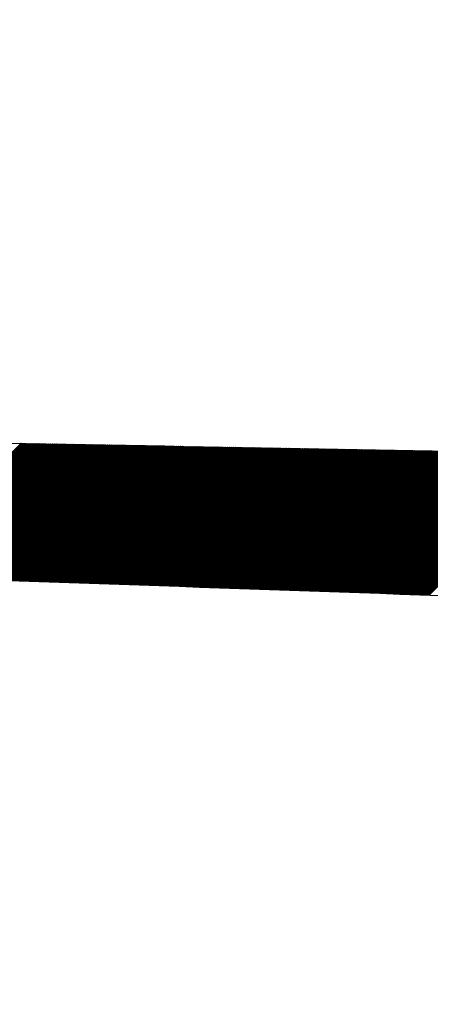
# Model space of a CAD drawing. Units: millimetres. Extents: x 1046 to 4945, y -3090 to 1632.
# Drawn here: x 2368 to 2396, y 207 to 274 of the extents above; entities that cross this region are included whole.
import ezdxf

# ---------------------------------------------------------------- set-up
doc = ezdxf.new("R2010")
doc.units = ezdxf.units.MM
doc.header["$LTSCALE"] = 70
doc.layers.add('1', color=7, linetype='Continuous')
doc.styles.add('ISO Proportional', font='isocpeur.ttf')
doc.dimstyles.new('BİEN_kat$0', dxfattribs={"dimscale": 0, "dimtxt": 50, "dimasz": 30, "dimexe": 5, "dimexo": 5, "dimgap": 10, "dimtad": 1, "dimdec": 0, "dimzin": 9, "dimdsep": 46, "dimtxsty": 'ISO Proportional', "dimcen": 5, "dimadec": 1, "dimazin": 2, "dimtfac": 1, "dimtdec": 0, "dimtofl": 0, "dimtmove": 0, "dimatfit": 2, "dimfxl": 1, "dimtolj": 1, "dimtzin": 0, "dimarcsym": 1})

# ---------------------------------------------------------------- blocks, each defined once
blk = doc.blocks.new('*D143')
at = {"color": 0, "lineweight": -2, "transparency": 16777216}
for p, q in [((2249.052, 127.93), (2249.052, 307.93)), ((2470.678, 127.93), (2244.052, 127.93)), ((2249.052, 55.877), (2249.052, 97.93)), ((2495.353, 25.877), (2244.052, 25.877))]:
    blk.add_line(p, q, dxfattribs=at)
at = {"color": 0, "transparency": 16777216}
for points in [[(2244.052, 97.93), (2254.052, 97.93), (2249.052, 127.93)], [(2244.052, 55.877), (2254.052, 55.877), (2249.052, 25.877)]]:
    blk.add_solid(points, dxfattribs=at)
at = {"layer": 'Defpoints', "color": 0, "transparency": 16777216}
for p in [(2475.678, 127.93, -0.003), (2249.052, 25.877), (2500.353, 25.877, -0.003)]:
    blk.add_point(p, dxfattribs=at)
at = {"color": 0, "lineweight": 5, "transparency": 16777216, "insert": (2214.052, 232.93), "char_height": 50, "attachment_point": 5, "rotation": 90, "style": 'ISO Proportional'}
blk.add_mtext('\\A1;%%C102', dxfattribs=at)

msp = doc.modelspace()

# ---------------------------------------------------------------- linework, layer by layer
at = {"color": 7, "linetype": 'Continuous'}
for p, q in [((2359.583, 236.185), (2368.521, 245.123)), ((2359.626, 236.184), (2368.565, 245.123)), ((2359.713, 236.181), (2368.653, 245.121)), ((2359.756, 236.179), (2368.697, 245.12)), ((2359.843, 236.176), (2368.785, 245.118)), ((2359.886, 236.175), (2368.829, 245.118)), ((2359.973, 236.172), (2368.917, 245.116)), ((2360.016, 236.17), (2368.961, 245.115)), ((2360.103, 236.167), (2369.049, 245.113)), ((2360.147, 236.166), (2369.094, 245.113)), ((2360.233, 236.163), (2369.182, 245.111)), ((2360.277, 236.161), (2369.226, 245.11)), ((2360.364, 236.158), (2369.314, 245.109)), ((2360.407, 236.157), (2369.358, 245.108)), ((2360.494, 236.154), (2369.446, 245.106)), ((2360.537, 236.152), (2369.49, 245.105)), ((2360.624, 236.149), (2369.578, 245.104)), ((2360.667, 236.147), (2369.623, 245.103)), ((2360.754, 236.144), (2369.711, 245.101)), ((2360.797, 236.143), (2369.755, 245.1)), ((2360.884, 236.14), (2369.843, 245.099)), ((2360.928, 236.138), (2369.887, 245.098)), ((2361.014, 236.135), (2369.975, 245.096)), ((2361.058, 236.134), (2370.019, 245.095)), ((2361.144, 236.131), (2370.107, 245.094)), ((2361.188, 236.129), (2370.151, 245.093)), ((2361.275, 236.126), (2370.24, 245.091)), ((2361.318, 236.125), (2370.284, 245.09)), ((2361.405, 236.122), (2370.372, 245.089)), ((2361.448, 236.12), (2370.416, 245.088)), ((2361.535, 236.117), (2370.504, 245.086)), ((2361.578, 236.116), (2370.548, 245.086)), ((2361.665, 236.113), (2370.636, 245.084)), ((2361.708, 236.111), (2370.68, 245.083)), ((2361.795, 236.108), (2370.769, 245.081)), ((2361.839, 236.107), (2370.813, 245.081)), ((2361.925, 236.104), (2370.901, 245.079)), ((2361.969, 236.102), (2370.945, 245.078)), ((2362.056, 236.099), (2371.033, 245.076)), ((2362.099, 236.097), (2371.077, 245.076)), ((2362.186, 236.094), (2371.165, 245.074)), ((2362.229, 236.093), (2371.209, 245.073)), ((2362.316, 236.09), (2371.298, 245.072)), ((2362.359, 236.088), (2371.342, 245.071)), ((2362.446, 236.085), (2371.43, 245.069)), ((2362.489, 236.084), (2371.474, 245.068)), ((2362.576, 236.081), (2371.562, 245.067)), ((2362.62, 236.079), (2371.606, 245.066)), ((2362.706, 236.076), (2371.694, 245.064)), ((2362.75, 236.075), (2371.738, 245.063)), ((2362.836, 236.072), (2371.827, 245.062)), ((2362.88, 236.07), (2371.871, 245.061)), ((2362.967, 236.067), (2371.959, 245.059)), ((2363.01, 236.066), (2372.003, 245.058)), ((2363.097, 236.063), (2372.091, 245.057)), ((2363.14, 236.061), (2372.135, 245.056)), ((2363.227, 236.058), (2372.223, 245.054)), ((2363.27, 236.057), (2372.267, 245.053)), ((2363.357, 236.053), (2372.355, 245.052)), ((2363.4, 236.052), (2372.4, 245.051)), ((2363.487, 236.049), (2372.488, 245.049)), ((2363.531, 236.047), (2372.532, 245.049)), ((2363.617, 236.044), (2372.62, 245.047)), ((2363.661, 236.043), (2372.664, 245.046)), ((2363.748, 236.04), (2372.752, 245.044)), ((2363.791, 236.038), (2372.796, 245.044)), ((2363.878, 236.035), (2372.884, 245.042)), ((2363.921, 236.034), (2372.929, 245.041)), ((2364.008, 236.031), (2373.017, 245.04)), ((2364.051, 236.029), (2373.061, 245.039)), ((2364.138, 236.026), (2373.149, 245.037)), ((2364.181, 236.025), (2373.193, 245.036)), ((2364.268, 236.022), (2373.281, 245.035)), ((2364.312, 236.02), (2373.325, 245.034)), ((2364.398, 236.017), (2373.413, 245.032)), ((2364.442, 236.016), (2373.457, 245.031)), ((2364.529, 236.013), (2373.546, 245.03)), ((2364.572, 236.011), (2373.59, 245.029)), ((2364.659, 236.008), (2373.678, 245.027)), ((2364.702, 236.006), (2373.722, 245.026)), ((2364.789, 236.003), (2373.81, 245.025)), ((2364.832, 236.002), (2373.854, 245.024)), ((2364.919, 235.999), (2373.942, 245.022)), ((2364.962, 235.997), (2373.986, 245.021)), ((2365.049, 235.994), (2374.075, 245.02)), ((2365.093, 235.993), (2374.119, 245.019)), ((2365.179, 235.99), (2374.207, 245.017)), ((2365.223, 235.988), (2374.251, 245.017)), ((2365.309, 235.985), (2374.339, 245.015)), ((2365.353, 235.984), (2374.383, 245.014)), ((2365.44, 235.981), (2374.471, 245.012)), ((2365.483, 235.979), (2374.515, 245.012)), ((2365.57, 235.976), (2374.604, 245.01)), ((2365.613, 235.975), (2374.648, 245.009)), ((2365.7, 235.972), (2374.736, 245.007)), ((2365.743, 235.97), (2374.78, 245.007)), ((2365.83, 235.967), (2374.868, 245.005)), ((2365.873, 235.966), (2374.912, 245.004)), ((2365.96, 235.963), (2375, 245.003)), ((2366.004, 235.961), (2375.044, 245.002)), ((2366.09, 235.958), (2375.132, 245)), ((2366.134, 235.956), (2375.177, 244.999)), ((2366.221, 235.953), (2375.265, 244.998)), ((2366.264, 235.952), (2375.309, 244.997)), ((2366.351, 235.949), (2375.397, 244.995)), ((2366.394, 235.947), (2375.441, 244.994)), ((2366.481, 235.944), (2375.529, 244.993)), ((2366.524, 235.943), (2375.573, 244.992)), ((2366.611, 235.94), (2375.661, 244.99)), ((2366.654, 235.938), (2375.706, 244.989)), ((2366.741, 235.935), (2375.794, 244.988)), ((2366.785, 235.934), (2375.838, 244.987)), ((2366.871, 235.931), (2375.926, 244.985)), ((2366.915, 235.929), (2375.97, 244.984)), ((2367.001, 235.926), (2376.058, 244.983)), ((2367.045, 235.925), (2376.102, 244.982)), ((2367.132, 235.922), (2376.19, 244.98)), ((2367.175, 235.92), (2376.234, 244.98)), ((2367.262, 235.917), (2376.323, 244.978)), ((2367.305, 235.916), (2376.367, 244.977)), ((2367.392, 235.913), (2376.455, 244.975)), ((2367.435, 235.911), (2376.499, 244.975)), ((2367.522, 235.908), (2376.587, 244.973)), ((2367.565, 235.906), (2376.631, 244.972)), ((2367.652, 235.903), (2376.719, 244.97)), ((2367.696, 235.902), (2376.763, 244.97)), ((2367.782, 235.899), (2376.852, 244.968)), ((2367.826, 235.897), (2376.896, 244.967)), ((2367.913, 235.894), (2376.984, 244.966)), ((2367.956, 235.893), (2377.028, 244.965)), ((2368.043, 235.89), (2377.116, 244.963)), ((2368.086, 235.888), (2377.16, 244.962)), ((2368.173, 235.885), (2377.248, 244.961)), ((2368.216, 235.884), (2377.292, 244.96)), ((2368.303, 235.881), (2377.381, 244.958)), ((2368.346, 235.879), (2377.425, 244.957)), ((2368.433, 235.876), (2377.513, 244.956)), ((2368.477, 235.875), (2377.557, 244.955)), ((2368.563, 235.872), (2377.645, 244.953)), ((2368.607, 235.87), (2377.689, 244.952)), ((2368.694, 235.867), (2377.777, 244.951)), ((2368.737, 235.866), (2377.821, 244.95)), ((2368.824, 235.862), (2377.909, 244.948)), ((2368.867, 235.861), (2377.954, 244.947)), ((2368.954, 235.858), (2378.042, 244.946)), ((2368.997, 235.856), (2378.086, 244.945)), ((2369.084, 235.853), (2378.174, 244.943)), ((2369.127, 235.852), (2378.218, 244.943)), ((2369.214, 235.849), (2378.306, 244.941)), ((2369.258, 235.847), (2378.35, 244.94)), ((2369.344, 235.844), (2378.438, 244.938)), ((2369.388, 235.843), (2378.483, 244.938)), ((2369.474, 235.84), (2378.571, 244.936)), ((2369.518, 235.838), (2378.615, 244.935)), ((2369.605, 235.835), (2378.703, 244.934)), ((2369.648, 235.834), (2378.747, 244.933)), ((2369.735, 235.831), (2378.835, 244.931)), ((2369.778, 235.829), (2378.879, 244.93)), ((2369.865, 235.826), (2378.967, 244.929)), ((2369.908, 235.825), (2379.011, 244.928)), ((2369.995, 235.822), (2379.1, 244.926)), ((2370.038, 235.82), (2379.144, 244.925)), ((2370.125, 235.817), (2379.232, 244.924)), ((2370.169, 235.815), (2379.276, 244.923)), ((2370.255, 235.812), (2379.364, 244.921)), ((2370.299, 235.811), (2379.408, 244.92)), ((2370.386, 235.808), (2379.496, 244.919)), ((2370.429, 235.806), (2379.54, 244.918)), ((2370.516, 235.803), (2379.629, 244.916)), ((2370.559, 235.802), (2379.673, 244.915)), ((2370.646, 235.799), (2379.761, 244.914)), ((2370.689, 235.797), (2379.805, 244.913)), ((2370.776, 235.794), (2379.893, 244.911)), ((2370.819, 235.793), (2379.937, 244.911)), ((2370.906, 235.79), (2380.025, 244.909)), ((2370.95, 235.788), (2380.069, 244.908)), ((2371.036, 235.785), (2380.158, 244.906)), ((2371.08, 235.784), (2380.202, 244.906)), ((2371.166, 235.781), (2380.29, 244.904)), ((2371.21, 235.779), (2380.334, 244.903)), ((2371.297, 235.776), (2380.422, 244.901)), ((2371.34, 235.775), (2380.466, 244.901)), ((2371.427, 235.772), (2380.554, 244.899)), ((2371.47, 235.77), (2380.598, 244.898)), ((2371.557, 235.767), (2380.687, 244.897)), ((2371.6, 235.765), (2380.731, 244.896)), ((2371.687, 235.762), (2380.819, 244.894)), ((2371.73, 235.761), (2380.863, 244.893)), ((2371.817, 235.758), (2380.951, 244.892)), ((2371.861, 235.756), (2380.995, 244.891)), ((2371.947, 235.753), (2381.083, 244.889)), ((2371.991, 235.752), (2381.127, 244.888)), ((2372.078, 235.749), (2381.215, 244.887)), ((2372.121, 235.747), (2381.26, 244.886)), ((2372.208, 235.744), (2381.348, 244.884)), ((2372.251, 235.743), (2381.392, 244.883)), ((2372.338, 235.74), (2381.48, 244.882)), ((2372.381, 235.738), (2381.524, 244.881)), ((2372.468, 235.735), (2381.612, 244.879)), ((2372.511, 235.734), (2381.656, 244.878)), ((2372.598, 235.731), (2381.744, 244.877)), ((2372.642, 235.729), (2381.788, 244.876)), ((2372.728, 235.726), (2381.877, 244.874)), ((2372.772, 235.725), (2381.921, 244.874)), ((2372.858, 235.721), (2382.009, 244.872)), ((2372.902, 235.72), (2382.053, 244.871)), ((2372.989, 235.717), (2382.141, 244.869)), ((2373.032, 235.715), (2382.185, 244.869)), ((2373.119, 235.712), (2382.273, 244.867)), ((2373.162, 235.711), (2382.317, 244.866)), ((2373.249, 235.708), (2382.406, 244.864)), ((2373.292, 235.706), (2382.45, 244.864)), ((2373.379, 235.703), (2382.538, 244.862)), ((2373.423, 235.702), (2382.582, 244.861)), ((2373.509, 235.699), (2382.67, 244.86)), ((2373.553, 235.697), (2382.714, 244.859)), ((2373.639, 235.694), (2382.802, 244.857)), ((2373.683, 235.693), (2382.846, 244.856)), ((2373.77, 235.69), (2382.935, 244.855)), ((2373.813, 235.688), (2382.979, 244.854)), ((2373.9, 235.685), (2383.067, 244.852)), ((2373.943, 235.684), (2383.111, 244.851)), ((2374.03, 235.681), (2383.199, 244.85)), ((2374.073, 235.679), (2383.243, 244.849)), ((2374.16, 235.676), (2383.331, 244.847)), ((2374.203, 235.675), (2383.375, 244.846)), ((2374.29, 235.671), (2383.464, 244.845)), ((2374.334, 235.67), (2383.508, 244.844)), ((2374.42, 235.667), (2383.596, 244.842)), ((2374.464, 235.665), (2383.64, 244.841)), ((2374.551, 235.662), (2383.728, 244.84)), ((2374.594, 235.661), (2383.772, 244.839)), ((2374.681, 235.658), (2383.86, 244.837)), ((2374.724, 235.656), (2383.904, 244.837)), ((2374.811, 235.653), (2383.992, 244.835)), ((2374.854, 235.652), (2384.037, 244.834)), ((2374.941, 235.649), (2384.125, 244.832)), ((2374.984, 235.647), (2384.169, 244.832)), ((2375.071, 235.644), (2384.257, 244.83)), ((2375.115, 235.643), (2384.301, 244.829)), ((2375.201, 235.64), (2384.389, 244.828)), ((2375.245, 235.638), (2384.433, 244.827)), ((2375.331, 235.635), (2384.521, 244.825)), ((2375.375, 235.634), (2384.565, 244.824)), ((2375.462, 235.631), (2384.654, 244.823)), ((2375.505, 235.629), (2384.698, 244.822)), ((2375.592, 235.626), (2384.786, 244.82)), ((2375.635, 235.624), (2384.83, 244.819)), ((2375.722, 235.621), (2384.918, 244.818)), ((2375.765, 235.62), (2384.962, 244.817)), ((2375.852, 235.617), (2385.05, 244.815)), ((2375.895, 235.615), (2385.094, 244.814)), ((2375.982, 235.612), (2385.183, 244.813)), ((2376.026, 235.611), (2385.227, 244.812)), ((2376.112, 235.608), (2385.315, 244.81)), ((2376.156, 235.606), (2385.359, 244.809)), ((2376.243, 235.603), (2385.447, 244.808)), ((2376.286, 235.602), (2385.491, 244.807)), ((2376.373, 235.599), (2385.579, 244.805)), ((2376.416, 235.597), (2385.623, 244.804)), ((2376.503, 235.594), (2385.712, 244.803)), ((2376.546, 235.593), (2385.756, 244.802)), ((2376.633, 235.59), (2385.844, 244.8)), ((2376.676, 235.588), (2385.888, 244.8)), ((2376.763, 235.585), (2385.976, 244.798)), ((2376.807, 235.584), (2386.02, 244.797)), ((2376.893, 235.581), (2386.108, 244.795)), ((2376.937, 235.579), (2386.152, 244.795)), ((2377.023, 235.576), (2386.241, 244.793)), ((2377.067, 235.574), (2386.285, 244.792)), ((2377.154, 235.571), (2386.373, 244.791)), ((2377.197, 235.57), (2386.417, 244.79)), ((2377.284, 235.567), (2386.505, 244.788)), ((2377.327, 235.565), (2386.549, 244.787)), ((2377.414, 235.562), (2386.637, 244.786)), ((2377.457, 235.561), (2386.681, 244.785)), ((2377.544, 235.558), (2386.769, 244.783)), ((2377.588, 235.556), (2386.814, 244.782)), ((2377.674, 235.553), (2386.902, 244.781)), ((2377.718, 235.552), (2386.946, 244.78)), ((2377.804, 235.549), (2387.034, 244.778)), ((2377.848, 235.547), (2387.078, 244.777)), ((2377.935, 235.544), (2387.166, 244.776)), ((2377.978, 235.543), (2387.21, 244.775)), ((2378.065, 235.54), (2387.298, 244.773)), ((2378.108, 235.538), (2387.342, 244.772)), ((2378.195, 235.535), (2387.431, 244.771)), ((2378.238, 235.534), (2387.475, 244.77)), ((2378.325, 235.53), (2387.563, 244.768)), ((2378.368, 235.529), (2387.607, 244.768)), ((2378.455, 235.526), (2387.695, 244.766)), ((2378.499, 235.524), (2387.739, 244.765)), ((2378.585, 235.521), (2387.827, 244.763)), ((2378.629, 235.52), (2387.871, 244.763)), ((2378.716, 235.517), (2387.96, 244.761)), ((2378.759, 235.515), (2388.004, 244.76)), ((2378.846, 235.512), (2388.092, 244.758)), ((2378.889, 235.511), (2388.136, 244.758)), ((2378.976, 235.508), (2388.224, 244.756)), ((2379.019, 235.506), (2388.268, 244.755)), ((2379.106, 235.503), (2388.356, 244.754)), ((2379.149, 235.502), (2388.4, 244.753)), ((2379.236, 235.499), (2388.489, 244.751)), ((2379.28, 235.497), (2388.533, 244.75)), ((2379.366, 235.494), (2388.621, 244.749)), ((2379.41, 235.493), (2388.665, 244.748)), ((2379.496, 235.49), (2388.753, 244.746)), ((2379.54, 235.488), (2388.797, 244.745)), ((2379.627, 235.485), (2388.885, 244.744)), ((2379.67, 235.484), (2388.929, 244.743)), ((2379.757, 235.48), (2389.018, 244.741)), ((2379.8, 235.479), (2389.062, 244.74)), ((2379.887, 235.476), (2389.15, 244.739)), ((2379.93, 235.474), (2389.194, 244.738)), ((2380.017, 235.471), (2389.282, 244.736)), ((2380.06, 235.47), (2389.326, 244.735)), ((2380.147, 235.467), (2389.414, 244.734)), ((2380.191, 235.465), (2389.458, 244.733)), ((2380.277, 235.462), (2389.546, 244.731)), ((2380.321, 235.461), (2389.591, 244.731)), ((2380.408, 235.458), (2389.679, 244.729)), ((2380.451, 235.456), (2389.723, 244.728)), ((2380.538, 235.453), (2389.811, 244.726)), ((2380.581, 235.452), (2389.855, 244.726)), ((2380.668, 235.449), (2389.943, 244.724)), ((2380.711, 235.447), (2389.987, 244.723)), ((2380.798, 235.444), (2390.075, 244.721)), ((2380.841, 235.443), (2390.119, 244.721)), ((2380.928, 235.44), (2390.208, 244.719)), ((2380.972, 235.438), (2390.252, 244.718)), ((2381.058, 235.435), (2390.34, 244.717)), ((2381.102, 235.433), (2390.384, 244.716)), ((2381.188, 235.43), (2390.472, 244.714)), ((2381.232, 235.429), (2390.516, 244.713)), ((2381.319, 235.426), (2390.604, 244.712)), ((2381.362, 235.424), (2390.648, 244.711)), ((2381.449, 235.421), (2390.737, 244.709)), ((2381.492, 235.42), (2390.781, 244.708)), ((2381.579, 235.417), (2390.869, 244.707)), ((2381.622, 235.415), (2390.913, 244.706)), ((2381.709, 235.412), (2391.001, 244.704)), ((2381.753, 235.411), (2391.045, 244.703)), ((2381.839, 235.408), (2391.133, 244.702)), ((2381.883, 235.406), (2391.177, 244.701)), ((2381.969, 235.403), (2391.266, 244.699)), ((2382.013, 235.402), (2391.31, 244.698)), ((2382.1, 235.399), (2391.398, 244.697)), ((2382.143, 235.397), (2391.442, 244.696)), ((2382.23, 235.394), (2391.53, 244.694)), ((2382.273, 235.393), (2391.574, 244.694)), ((2382.36, 235.39), (2391.662, 244.692)), ((2382.403, 235.388), (2391.706, 244.691)), ((2382.49, 235.385), (2391.794, 244.689)), ((2382.533, 235.383), (2391.839, 244.689)), ((2382.62, 235.38), (2391.927, 244.687)), ((2382.664, 235.379), (2391.971, 244.686)), ((2382.75, 235.376), (2392.059, 244.684)), ((2382.794, 235.374), (2392.103, 244.684)), ((2382.881, 235.371), (2392.191, 244.682)), ((2382.924, 235.37), (2392.235, 244.681)), ((2383.011, 235.367), (2392.323, 244.68)), ((2383.054, 235.365), (2392.368, 244.679)), ((2383.141, 235.362), (2392.456, 244.677)), ((2383.184, 235.361), (2392.5, 244.676)), ((2383.271, 235.358), (2392.588, 244.675)), ((2383.314, 235.356), (2392.632, 244.674)), ((2383.401, 235.353), (2392.72, 244.672)), ((2383.445, 235.352), (2392.764, 244.671)), ((2383.531, 235.349), (2392.852, 244.67)), ((2383.575, 235.347), (2392.896, 244.669)), ((2383.661, 235.344), (2392.985, 244.667)), ((2383.705, 235.343), (2393.029, 244.666)), ((2383.792, 235.339), (2393.117, 244.665)), ((2383.835, 235.338), (2393.161, 244.664)), ((2383.922, 235.335), (2393.249, 244.662)), ((2383.965, 235.333), (2393.293, 244.661)), ((2384.052, 235.33), (2393.381, 244.66)), ((2384.095, 235.329), (2393.425, 244.659)), ((2384.182, 235.326), (2393.514, 244.657)), ((2384.225, 235.324), (2393.558, 244.657)), ((2384.312, 235.321), (2393.646, 244.655)), ((2384.356, 235.32), (2393.69, 244.654)), ((2384.442, 235.317), (2393.778, 244.652)), ((2384.486, 235.315), (2393.822, 244.652)), ((2384.573, 235.312), (2393.91, 244.65)), ((2384.616, 235.311), (2393.954, 244.649)), ((2384.703, 235.308), (2394.043, 244.647)), ((2384.746, 235.306), (2394.087, 244.647)), ((2384.833, 235.303), (2394.175, 244.645)), ((2384.876, 235.302), (2394.219, 244.644)), ((2384.963, 235.299), (2394.307, 244.643)), ((2385.006, 235.297), (2394.351, 244.642)), ((2385.093, 235.294), (2394.439, 244.64)), ((2385.137, 235.293), (2394.483, 244.639)), ((2385.223, 235.289), (2394.571, 244.638)), ((2385.267, 235.288), (2394.616, 244.637)), ((2385.353, 235.285), (2394.704, 244.635)), ((2385.397, 235.283), (2394.748, 244.634)), ((2385.484, 235.28), (2394.836, 244.633)), ((2385.527, 235.279), (2394.88, 244.632)), ((2385.614, 235.276), (2394.968, 244.63)), ((2385.657, 235.274), (2395.012, 244.629)), ((2385.744, 235.271), (2395.1, 244.628)), ((2385.787, 235.27), (2395.145, 244.627)), ((2385.874, 235.267), (2395.233, 244.625)), ((2385.918, 235.265), (2395.277, 244.624)), ((2386.004, 235.262), (2395.365, 244.623)), ((2386.048, 235.261), (2395.409, 244.622)), ((2386.134, 235.258), (2395.497, 244.62)), ((2386.178, 235.256), (2395.541, 244.62)), ((2386.265, 235.253), (2395.629, 244.618)), ((2386.308, 235.252), (2395.673, 244.617)), ((2386.395, 235.249), (2395.762, 244.615)), ((2386.438, 235.247), (2395.806, 244.615)), ((2386.525, 235.244), (2395.894, 244.613)), ((2386.568, 235.242), (2395.938, 244.612)), ((2386.655, 235.239), (2396.026, 244.61)), ((2386.698, 235.238), (2396.07, 244.61)), ((2386.785, 235.235), (2396.158, 244.608)), ((2386.829, 235.233), (2396.202, 244.607)), ((2386.915, 235.23), (2396.291, 244.606)), ((2386.959, 235.229), (2396.335, 244.605)), ((2387.046, 235.226), (2396.423, 244.603)), ((2387.089, 235.224), (2396.467, 244.602)), ((2387.176, 235.221), (2396.555, 244.601)), ((2387.219, 235.22), (2396.599, 244.6)), ((2387.306, 235.217), (2396.687, 244.598)), ((2387.349, 235.215), (2396.731, 244.597)), ((2387.436, 235.212), (2396.82, 244.596)), ((2387.479, 235.211), (2396.864, 244.595)), ((2387.566, 235.208), (2396.952, 244.593)), ((2387.61, 235.206), (2396.996, 244.592)), ((2387.696, 235.203), (2397.084, 244.591)), ((2387.74, 235.202), (2397.128, 244.59)), ((2387.826, 235.199), (2397.216, 244.588)), ((2387.87, 235.197), (2397.26, 244.587)), ((2387.957, 235.194), (2397.348, 244.586)), ((2388, 235.192), (2397.393, 244.585)), ((2388.087, 235.189), (2397.481, 244.583)), ((2388.13, 235.188), (2397.525, 244.583)), ((2388.217, 235.185), (2397.613, 244.581)), ((2388.26, 235.183), (2397.657, 244.58)), ((2388.347, 235.18), (2397.745, 244.578)), ((2388.39, 235.179), (2397.789, 244.578)), ((2388.477, 235.176), (2397.877, 244.576)), ((2388.521, 235.174), (2397.922, 244.575)), ((2388.607, 235.171), (2398.01, 244.573)), ((2388.651, 235.17), (2398.054, 244.573)), ((2388.738, 235.167), (2398.142, 244.571)), ((2388.781, 235.165), (2398.186, 244.57)), ((2388.868, 235.162), (2398.274, 244.569)), ((2388.911, 235.161), (2398.318, 244.568)), ((2388.998, 235.158), (2398.406, 244.566)), ((2389.041, 235.156), (2398.45, 244.565)), ((2389.128, 235.153), (2398.539, 244.564)), ((2389.171, 235.152), (2398.583, 244.563)), ((2389.258, 235.149), (2398.671, 244.561)), ((2389.302, 235.147), (2398.715, 244.56)), ((2389.388, 235.144), (2398.803, 244.559)), ((2389.432, 235.142), (2398.847, 244.558)), ((2389.519, 235.139), (2398.935, 244.556)), ((2389.562, 235.138), (2398.979, 244.555)), ((2389.649, 235.135), (2399.068, 244.554)), ((2389.692, 235.133), (2399.112, 244.553)), ((2389.779, 235.13), (2399.2, 244.551)), ((2389.822, 235.129), (2399.244, 244.55)), ((2389.909, 235.126), (2399.332, 244.549)), ((2389.952, 235.124), (2399.376, 244.548)), ((2390.039, 235.121), (2399.464, 244.546)), ((2390.083, 235.12), (2399.508, 244.546)), ((2390.169, 235.117), (2399.597, 244.544)), ((2390.213, 235.115), (2399.641, 244.543)), ((2390.299, 235.112), (2399.729, 244.541)), ((2390.343, 235.111), (2399.773, 244.541)), ((2390.43, 235.108), (2399.861, 244.539)), ((2390.473, 235.106), (2399.905, 244.538)), ((2390.56, 235.103), (2399.993, 244.536)), ((2390.603, 235.102), (2400.037, 244.536)), ((2390.69, 235.098), (2400.125, 244.534)), ((2390.733, 235.097), (2400.17, 244.533)), ((2390.82, 235.094), (2400.258, 244.532)), ((2390.863, 235.092), (2400.302, 244.531)), ((2390.95, 235.089), (2400.39, 244.529)), ((2390.994, 235.088), (2400.434, 244.528)), ((2391.08, 235.085), (2400.522, 244.527)), ((2391.124, 235.083), (2400.566, 244.526)), ((2391.211, 235.08), (2400.654, 244.524)), ((2391.254, 235.079), (2400.698, 244.523)), ((2391.341, 235.076), (2400.787, 244.522)), ((2391.384, 235.074), (2400.831, 244.521)), ((2391.471, 235.071), (2400.919, 244.519)), ((2391.514, 235.07), (2400.963, 244.518)), ((2391.601, 235.067), (2401.051, 244.517)), ((2391.644, 235.065), (2401.095, 244.516)), ((2391.731, 235.062), (2401.183, 244.514)), ((2391.775, 235.061), (2401.227, 244.513)), ((2391.861, 235.058), (2401.316, 244.512)), ((2391.905, 235.056), (2401.36, 244.511)), ((2391.991, 235.053), (2401.448, 244.509)), ((2392.035, 235.051), (2401.492, 244.509)), ((2392.122, 235.048), (2401.58, 244.507)), ((2392.165, 235.047), (2401.624, 244.506)), ((2392.252, 235.044), (2401.712, 244.504)), ((2392.295, 235.042), (2401.756, 244.504)), ((2392.382, 235.039), (2401.845, 244.502)), ((2392.425, 235.038), (2401.889, 244.501)), ((2392.512, 235.035), (2401.977, 244.499)), ((2392.555, 235.033), (2402.021, 244.499)), ((2392.642, 235.03), (2402.109, 244.497)), ((2392.686, 235.029), (2402.153, 244.496)), ((2392.772, 235.026), (2402.241, 244.495)), ((2392.816, 235.024), (2402.285, 244.494)), ((2392.903, 235.021), (2402.373, 244.492)), ((2392.946, 235.02), (2402.418, 244.491)), ((2393.033, 235.017), (2402.506, 244.49)), ((2393.076, 235.015), (2402.55, 244.489)), ((2393.163, 235.012), (2402.638, 244.487)), ((2393.206, 235.011), (2402.682, 244.486)), ((2393.293, 235.008), (2402.77, 244.485)), ((2393.336, 235.006), (2402.814, 244.484)), ((2393.423, 235.003), (2402.902, 244.482)), ((2393.467, 235.001), (2402.947, 244.481)), ((2393.553, 234.998), (2403.035, 244.48)), ((2393.597, 234.997), (2403.079, 244.479)), ((2393.684, 234.994), (2403.167, 244.477)), ((2393.727, 234.992), (2403.211, 244.476)), ((2393.814, 234.989), (2403.299, 244.475)), ((2393.857, 234.988), (2403.343, 244.474)), ((2393.944, 234.985), (2403.431, 244.472)), ((2393.987, 234.983), (2403.475, 244.472)), ((2394.074, 234.98), (2403.564, 244.47)), ((2394.117, 234.979), (2403.608, 244.469)), ((2394.204, 234.976), (2403.696, 244.467)), ((2394.248, 234.974), (2403.74, 244.467)), ((2394.334, 234.971), (2403.828, 244.465)), ((2394.378, 234.97), (2403.872, 244.464)), ((2394.464, 234.967), (2403.96, 244.462)), ((2394.508, 234.965), (2404.004, 244.462)), ((2394.595, 234.962), (2404.093, 244.46)), ((2394.638, 234.961), (2404.137, 244.459)), ((2394.725, 234.958), (2404.225, 244.458)), ((2394.768, 234.956), (2404.269, 244.457)), ((2394.855, 234.953), (2404.357, 244.455)), ((2394.898, 234.951), (2404.401, 244.454)), ((2394.985, 234.948), (2404.489, 244.453)), ((2395.028, 234.947), (2404.533, 244.452)), ((2395.115, 234.944), (2404.622, 244.45)), ((2395.159, 234.942), (2404.666, 244.449)), ((2395.245, 234.939), (2404.754, 244.448)), ((2395.289, 234.938), (2404.798, 244.447)), ((2395.376, 234.935), (2404.886, 244.445)), ((2395.419, 234.933), (2404.93, 244.444)), ((2395.506, 234.93), (2405.018, 244.443)), ((2395.549, 234.929), (2405.062, 244.442)), ((2395.636, 234.926), (2405.15, 244.44)), ((2395.679, 234.924), (2405.195, 244.439)), ((2395.766, 234.921), (2405.283, 244.438)), ((2395.809, 234.92), (2405.327, 244.437)), ((2395.896, 234.917), (2405.415, 244.435)), ((2395.94, 234.915), (2405.459, 244.435))]:
    msp.add_line(p, q, dxfattribs=at)
at = {"layer": '1', "color": 0, "linetype": 'ByBlock'}
msp.add_open_spline([(2354.032, 245.393), (2534.205, 242.036), (2534.95, 242)], degree=2, dxfattribs=at)
at = {"layer": '1', "color": 0, "linetype": 'ByBlock', "lineweight": 30}
msp.add_open_spline([(2357.612, 236.254), (2386.342, 235.25), (2415.072, 234.247), (2458.167, 232.741), (2472.532, 232.239), (2501.262, 231.236), (2515.627, 230.734), (2529.992, 230.233)], degree=3, knots=[0, 0, 0, 0, 0.5, 0.5, 0.75, 0.75, 1, 1, 1, 1], dxfattribs=at)

# ---------------------------------------------------------------- dimensions: what is measured, and where the dimension line sits
at = {"color": 0, "lineweight": 5}
dim = msp.add_linear_dim(base=(2249.052, 25.877), p1=(2475.678, 127.93, -0.003), p2=(2500.353, 25.877, -0.003), angle=90, text='%%C<>', dimstyle='BİEN_kat$0', override={"dimscale": 1}, dxfattribs=at)
dim.commit()
dim.dimension.update_dxf_attribs({"geometry": '*D143', "text_midpoint": (2249.052, 232.93), "dimtype": 160})

doc.saveas('drawing.dxf')
